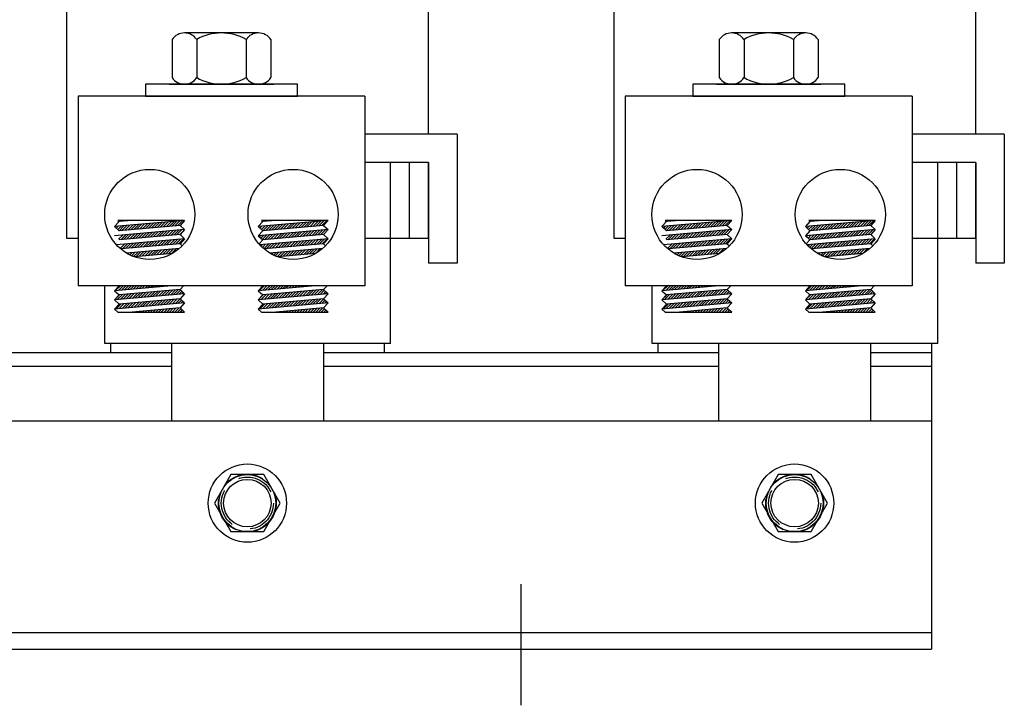
# Model space of a CAD drawing. Extents: x -2.4 to 48.4, y -0.2 to 35.2.
# Drawn here: x 6 to 12.5, y 12 to 16.5 of the extents above; entities that cross this region are included whole.
import ezdxf

# ---------------------------------------------------------------- set-up
doc = ezdxf.new("R2010")
doc.units = 0
doc.linetypes.add('CENTER', pattern=[2, 1.25, -0.25, 0.25, -0.25])
doc.linetypes.add('HIDDEN', pattern=[0.375, 0.25, -0.125])
doc.layers.get('0').update_dxf_attribs({"linetype": 'CONTINUOUS'})
for name, color, linetype in [('ANGLE', 7, 'CONTINUOUS'), ('CENTERLINE', 7, 'CENTER'), ('HIDDEN-1', 7, 'HIDDEN'), ('HW-OBJ', 7, 'CONTINUOUS'), ('TERMINAL', 7, 'CONTINUOUS'), ('WINGAP', 7, 'CONTINUOUS')]:
    doc.layers.add(name, color=color, linetype=linetype)

msp = doc.modelspace()

# ---------------------------------------------------------------- linework, layer by layer
for p, q in [((6.3266, 15.0445), (6.3266, 18.0445)), ((8.7066, 15.7315), (8.7066, 18.0445)), ((9.9266, 15.0445), (9.9266, 18.0445)), ((12.3066, 15.7315), (12.3066, 18.0445)), ((8.287, 15.9815), (6.4002, 15.9815)), ((6.4002, 15.9815), (6.4002, 14.734)), ((8.287, 15.9815), (8.287, 14.734)), ((11.887, 15.9815), (10.0002, 15.9815)), ((10.0002, 15.9815), (10.0002, 14.734)), ((11.887, 15.9815), (11.887, 14.734)), ((8.7066, 15.5445), (8.4566, 15.5445)), ((8.4566, 15.0445), (8.4566, 15.5445)), ((8.5816, 15.0445), (8.5816, 15.5445)), ((8.7066, 15.0445), (8.7066, 15.5445)), ((12.3066, 15.5445), (12.0566, 15.5445)), ((12.0566, 15.0445), (12.0566, 15.5445)), ((12.1816, 15.0445), (12.1816, 15.5445)), ((12.3066, 15.0445), (12.3066, 15.5445)), ((7.101, 15.1631), (6.641, 15.1229)), ((7.101, 15.1631), (6.6628, 15.1631)), ((6.6628, 15.1631), (6.671, 15.1556)), ((6.6665, 15.1631), (6.6647, 15.1613)), ((6.7567, 15.1631), (6.671, 15.1556)), ((6.6842, 15.1631), (6.6773, 15.1561)), ((6.7019, 15.1631), (6.6966, 15.1578)), ((6.7196, 15.1631), (6.716, 15.1595)), ((6.7373, 15.1631), (6.7354, 15.1612)), ((6.7549, 15.1631), (6.7548, 15.1629)), ((7.0317, 15.157), (6.9987, 15.124)), ((7.0511, 15.1587), (7.0181, 15.1257)), ((7.0705, 15.1604), (7.0375, 15.1274)), ((7.0898, 15.1621), (7.0568, 15.1291)), ((7.101, 15.1631), (7.071, 15.1304)), ((8.045, 15.1631), (7.585, 15.1229)), ((8.045, 15.1631), (7.6068, 15.1631)), ((7.6068, 15.1631), (7.615, 15.1556)), ((7.6127, 15.1631), (7.6099, 15.1603)), ((7.7008, 15.1631), (7.615, 15.1556)), ((7.6304, 15.1631), (7.6236, 15.1563)), ((7.6481, 15.1631), (7.643, 15.158)), ((7.6657, 15.1631), (7.6624, 15.1597)), ((7.6834, 15.1631), (7.6817, 15.1614)), ((7.9781, 15.1572), (7.9451, 15.1242)), ((7.9974, 15.1589), (7.9644, 15.1259)), ((8.0168, 15.1606), (7.9838, 15.1276)), ((8.0362, 15.1623), (8.0032, 15.1293)), ((8.045, 15.1631), (8.015, 15.1304)), ((10.701, 15.1631), (10.241, 15.1229)), ((10.701, 15.1631), (10.2628, 15.1631)), ((10.2628, 15.1631), (10.271, 15.1556)), ((10.2665, 15.1631), (10.2647, 15.1613)), ((10.3567, 15.1631), (10.271, 15.1556)), ((10.2842, 15.1631), (10.2773, 15.1561)), ((10.3019, 15.1631), (10.2966, 15.1578)), ((10.3196, 15.1631), (10.316, 15.1595)), ((10.3373, 15.1631), (10.3354, 15.1612)), ((10.3549, 15.1631), (10.3548, 15.1629)), ((10.6317, 15.157), (10.5987, 15.124)), ((10.6511, 15.1587), (10.6181, 15.1257)), ((10.6705, 15.1604), (10.6375, 15.1274)), ((10.6898, 15.1621), (10.6568, 15.1291)), ((10.701, 15.1631), (10.671, 15.1304)), ((11.645, 15.1631), (11.185, 15.1229)), ((11.645, 15.1631), (11.2068, 15.1631)), ((11.2068, 15.1631), (11.215, 15.1556)), ((11.2127, 15.1631), (11.2099, 15.1603)), ((11.3008, 15.1631), (11.215, 15.1556)), ((11.2304, 15.1631), (11.2236, 15.1563)), ((11.2481, 15.1631), (11.243, 15.158)), ((11.2657, 15.1631), (11.2624, 15.1597)), ((11.2834, 15.1631), (11.2817, 15.1614)), ((11.5781, 15.1572), (11.5451, 15.1242)), ((11.5974, 15.1589), (11.5644, 15.1259)), ((11.6168, 15.1606), (11.5838, 15.1276)), ((11.6362, 15.1623), (11.6032, 15.1293)), ((11.645, 15.1631), (11.615, 15.1304)), ((6.671, 15.1556), (6.641, 15.1229)), ((6.641, 15.1229), (6.671, 15.0954)), ((7.101, 15.1029), (6.641, 15.0626)), ((6.6443, 15.1231), (6.6425, 15.1214)), ((6.6636, 15.1248), (6.6518, 15.113)), ((6.683, 15.1265), (6.661, 15.1045)), ((6.7024, 15.1282), (6.6702, 15.096)), ((7.071, 15.1304), (6.671, 15.0954)), ((7.071, 15.1304), (6.671, 15.0954)), ((6.7218, 15.1299), (6.6888, 15.0969)), ((6.7411, 15.1316), (6.7081, 15.0986)), ((6.7605, 15.1333), (6.7275, 15.1003)), ((6.7799, 15.135), (6.7469, 15.102)), ((6.7992, 15.1367), (6.7662, 15.1037)), ((6.8186, 15.1384), (6.7856, 15.1054)), ((6.838, 15.1401), (6.805, 15.1071)), ((6.8574, 15.1418), (6.8244, 15.1088)), ((6.8767, 15.1435), (6.8437, 15.1105)), ((6.8961, 15.1452), (6.8631, 15.1122)), ((6.9155, 15.1469), (6.8825, 15.1139)), ((6.9349, 15.1486), (6.9018, 15.1156)), ((6.9542, 15.1503), (6.9212, 15.1173)), ((6.9736, 15.152), (6.9406, 15.119)), ((6.9851, 15.0927), (6.9521, 15.0597)), ((6.993, 15.1536), (6.96, 15.1206)), ((7.0045, 15.0944), (6.9715, 15.0614)), ((7.0123, 15.1553), (6.9793, 15.1223)), ((7.0238, 15.0961), (6.9908, 15.0631)), ((7.0432, 15.0978), (7.0102, 15.0648)), ((7.0626, 15.0995), (7.0296, 15.0665)), ((7.0819, 15.1012), (7.0489, 15.0682)), ((7.0973, 15.0989), (7.0683, 15.0699)), ((7.071, 15.1304), (7.101, 15.1029)), ((7.101, 15.1029), (7.071, 15.0701)), ((7.615, 15.1556), (7.585, 15.1229)), ((7.585, 15.1229), (7.615, 15.0954)), ((8.045, 15.1029), (7.585, 15.0626)), ((7.615, 15.0954), (7.585, 15.0626)), ((7.5906, 15.1233), (7.5877, 15.1204)), ((7.61, 15.125), (7.5969, 15.1119)), ((7.6294, 15.1267), (7.6061, 15.1035)), ((8.015, 15.1304), (7.615, 15.0954)), ((8.015, 15.1304), (7.615, 15.0954)), ((7.6487, 15.1284), (7.6157, 15.0954)), ((7.6681, 15.1301), (7.6351, 15.0971)), ((7.6875, 15.1318), (7.6545, 15.0988)), ((7.7069, 15.1335), (7.6739, 15.1005)), ((7.7262, 15.1352), (7.6932, 15.1022)), ((7.7456, 15.1369), (7.7126, 15.1039)), ((7.765, 15.1386), (7.732, 15.1056)), ((7.7844, 15.1403), (7.7513, 15.1073)), ((7.8037, 15.142), (7.7707, 15.109)), ((7.8231, 15.1437), (7.7901, 15.1107)), ((7.8425, 15.1454), (7.8095, 15.1124)), ((7.8618, 15.1471), (7.8288, 15.1141)), ((7.8812, 15.1488), (7.8482, 15.1158)), ((7.9006, 15.1505), (7.8676, 15.1175)), ((7.92, 15.1522), (7.887, 15.1192)), ((7.9314, 15.0929), (7.8984, 15.0599)), ((7.9393, 15.1538), (7.9063, 15.1208)), ((7.9508, 15.0946), (7.9178, 15.0616)), ((7.9587, 15.1555), (7.9257, 15.1225)), ((7.9702, 15.0963), (7.9372, 15.0633)), ((7.9896, 15.098), (7.9566, 15.065)), ((8.0089, 15.0997), (7.9759, 15.0667)), ((8.0283, 15.1014), (7.9953, 15.0684)), ((8.015, 15.1304), (8.045, 15.1029)), ((8.045, 15.1029), (8.015, 15.0701)), ((10.271, 15.1556), (10.241, 15.1229)), ((10.241, 15.1229), (10.271, 15.0954)), ((10.701, 15.1029), (10.241, 15.0626)), ((10.2443, 15.1231), (10.2425, 15.1214)), ((10.2636, 15.1248), (10.2518, 15.113)), ((10.283, 15.1265), (10.261, 15.1045)), ((10.3024, 15.1282), (10.2702, 15.096)), ((10.671, 15.1304), (10.271, 15.0954)), ((10.671, 15.1304), (10.271, 15.0954)), ((10.3218, 15.1299), (10.2888, 15.0969)), ((10.3411, 15.1316), (10.3081, 15.0986)), ((10.3605, 15.1333), (10.3275, 15.1003)), ((10.3799, 15.135), (10.3469, 15.102)), ((10.3992, 15.1367), (10.3662, 15.1037)), ((10.4186, 15.1384), (10.3856, 15.1054)), ((10.438, 15.1401), (10.405, 15.1071)), ((10.4574, 15.1418), (10.4244, 15.1088)), ((10.4767, 15.1435), (10.4437, 15.1105)), ((10.4961, 15.1452), (10.4631, 15.1122)), ((10.5155, 15.1469), (10.4825, 15.1139)), ((10.5349, 15.1486), (10.5018, 15.1156)), ((10.5542, 15.1503), (10.5212, 15.1173)), ((10.5736, 15.152), (10.5406, 15.119)), ((10.5851, 15.0927), (10.5521, 15.0597)), ((10.593, 15.1536), (10.56, 15.1206)), ((10.6045, 15.0944), (10.5715, 15.0614)), ((10.6123, 15.1553), (10.5793, 15.1223)), ((10.6238, 15.0961), (10.5908, 15.0631)), ((10.6432, 15.0978), (10.6102, 15.0648)), ((10.6626, 15.0995), (10.6296, 15.0665)), ((10.6819, 15.1012), (10.6489, 15.0682)), ((10.6973, 15.0989), (10.6683, 15.0699)), ((10.671, 15.1304), (10.701, 15.1029)), ((10.701, 15.1029), (10.671, 15.0701)), ((11.215, 15.1556), (11.185, 15.1229)), ((11.185, 15.1229), (11.215, 15.0954)), ((11.645, 15.1029), (11.185, 15.0626)), ((11.215, 15.0954), (11.185, 15.0626)), ((11.1906, 15.1233), (11.1877, 15.1204)), ((11.21, 15.125), (11.1969, 15.1119)), ((11.2294, 15.1267), (11.2061, 15.1035)), ((11.615, 15.1304), (11.215, 15.0954)), ((11.615, 15.1304), (11.215, 15.0954)), ((11.2487, 15.1284), (11.2157, 15.0954)), ((11.2681, 15.1301), (11.2351, 15.0971)), ((11.2875, 15.1318), (11.2545, 15.0988)), ((11.3069, 15.1335), (11.2739, 15.1005)), ((11.3262, 15.1352), (11.2932, 15.1022)), ((11.3456, 15.1369), (11.3126, 15.1039)), ((11.365, 15.1386), (11.332, 15.1056)), ((11.3844, 15.1403), (11.3513, 15.1073)), ((11.4037, 15.142), (11.3707, 15.109)), ((11.4231, 15.1437), (11.3901, 15.1107)), ((11.4425, 15.1454), (11.4095, 15.1124)), ((11.4618, 15.1471), (11.4288, 15.1141)), ((11.4812, 15.1488), (11.4482, 15.1158)), ((11.5006, 15.1505), (11.4676, 15.1175)), ((11.52, 15.1522), (11.487, 15.1192)), ((11.5314, 15.0929), (11.4984, 15.0599)), ((11.5393, 15.1538), (11.5063, 15.1208)), ((11.5508, 15.0946), (11.5178, 15.0616)), ((11.5587, 15.1555), (11.5257, 15.1225)), ((11.5702, 15.0963), (11.5372, 15.0633)), ((11.5896, 15.098), (11.5566, 15.065)), ((11.6089, 15.0997), (11.5759, 15.0667)), ((11.6283, 15.1014), (11.5953, 15.0684)), ((11.615, 15.1304), (11.645, 15.1029)), ((11.645, 15.1029), (11.615, 15.0701)), ((6.4002, 15.0445), (6.3266, 15.0445)), ((7.101, 15.0426), (6.6527, 15.0034)), ((6.6945, 15.0673), (6.6664, 15.0393)), ((7.071, 15.0701), (6.671, 15.0351)), ((6.7139, 15.069), (6.6809, 15.036)), ((6.7332, 15.0707), (6.7002, 15.0377)), ((6.7526, 15.0724), (6.7196, 15.0394)), ((6.772, 15.0741), (6.739, 15.0411)), ((6.7914, 15.0758), (6.7584, 15.0428)), ((6.8107, 15.0775), (6.7777, 15.0445)), ((6.8301, 15.0792), (6.7971, 15.0462)), ((6.8495, 15.0809), (6.8165, 15.0479)), ((6.8688, 15.0826), (6.8358, 15.0496)), ((6.8882, 15.0843), (6.8552, 15.0513)), ((6.9076, 15.0859), (6.8746, 15.0529)), ((6.927, 15.0876), (6.894, 15.0546)), ((6.9385, 15.0284), (6.9054, 14.9954)), ((6.9463, 15.0893), (6.9133, 15.0563)), ((6.9578, 15.0301), (6.9248, 14.9971)), ((6.9657, 15.091), (6.9327, 15.058)), ((6.9772, 15.0318), (6.9442, 14.9988)), ((6.9966, 15.0335), (6.9636, 15.0005)), ((7.0159, 15.0352), (6.9829, 15.0022)), ((7.0353, 15.0369), (7.0023, 15.0039)), ((7.0547, 15.0386), (7.0217, 15.0056)), ((7.0741, 15.0403), (7.0411, 15.0073)), ((7.0934, 15.042), (7.0604, 15.009)), ((7.071, 15.0701), (7.101, 15.0426)), ((7.101, 15.0426), (7.071, 15.0099)), ((7.585, 15.0626), (7.615, 15.0351)), ((7.615, 15.0351), (7.5908, 15.0087)), ((7.6021, 15.0641), (7.5932, 15.0552)), ((8.045, 15.0426), (7.5956, 15.0033)), ((7.6215, 15.0658), (7.6024, 15.0467)), ((7.6409, 15.0675), (7.6116, 15.0383)), ((8.015, 15.0701), (7.615, 15.0351)), ((7.6602, 15.0692), (7.6272, 15.0362)), ((7.6796, 15.0709), (7.6466, 15.0379)), ((7.699, 15.0726), (7.666, 15.0396)), ((7.7183, 15.0743), (7.6853, 15.0413)), ((7.7377, 15.076), (7.7047, 15.043)), ((7.7571, 15.0777), (7.7241, 15.0447)), ((7.7765, 15.0794), (7.7435, 15.0464)), ((7.7958, 15.0811), (7.7628, 15.0481)), ((7.8152, 15.0828), (7.7822, 15.0498)), ((7.8346, 15.0845), (7.8016, 15.0515)), ((7.854, 15.0862), (7.821, 15.0531)), ((7.8733, 15.0878), (7.8403, 15.0548)), ((7.8848, 15.0286), (7.8518, 14.9956)), ((7.8927, 15.0895), (7.8597, 15.0565)), ((7.9042, 15.0303), (7.8712, 14.9973)), ((7.9121, 15.0912), (7.8791, 15.0582)), ((7.9236, 15.032), (7.8906, 14.999)), ((7.9429, 15.0337), (7.9099, 15.0007)), ((7.9623, 15.0354), (7.9293, 15.0024)), ((7.9817, 15.0371), (7.9487, 15.0041)), ((8.0011, 15.0388), (7.968, 15.0058)), ((8.0204, 15.0405), (7.9874, 15.0075)), ((8.0398, 15.0422), (8.0068, 15.0092)), ((8.0184, 15.0738), (8.0147, 15.0701)), ((8.015, 15.0701), (8.045, 15.0426)), ((8.045, 15.0426), (8.015, 15.0099)), ((8.7066, 15.0445), (8.287, 15.0445)), ((8.4566, 14.3545), (8.4566, 15.0445)), ((10.0002, 15.0445), (9.9266, 15.0445)), ((10.701, 15.0426), (10.2527, 15.0034)), ((10.2945, 15.0673), (10.2664, 15.0393)), ((10.671, 15.0701), (10.271, 15.0351)), ((10.3139, 15.069), (10.2809, 15.036)), ((10.3332, 15.0707), (10.3002, 15.0377)), ((10.3526, 15.0724), (10.3196, 15.0394)), ((10.372, 15.0741), (10.339, 15.0411)), ((10.3914, 15.0758), (10.3584, 15.0428)), ((10.4107, 15.0775), (10.3777, 15.0445)), ((10.4301, 15.0792), (10.3971, 15.0462)), ((10.4495, 15.0809), (10.4165, 15.0479)), ((10.4688, 15.0826), (10.4358, 15.0496)), ((10.4882, 15.0843), (10.4552, 15.0513)), ((10.5076, 15.0859), (10.4746, 15.0529)), ((10.527, 15.0876), (10.494, 15.0546)), ((10.5385, 15.0284), (10.5054, 14.9954)), ((10.5463, 15.0893), (10.5133, 15.0563)), ((10.5578, 15.0301), (10.5248, 14.9971)), ((10.5657, 15.091), (10.5327, 15.058)), ((10.5772, 15.0318), (10.5442, 14.9988)), ((10.5966, 15.0335), (10.5636, 15.0005)), ((10.6159, 15.0352), (10.5829, 15.0022)), ((10.6353, 15.0369), (10.6023, 15.0039)), ((10.6547, 15.0386), (10.6217, 15.0056)), ((10.6741, 15.0403), (10.6411, 15.0073)), ((10.6934, 15.042), (10.6604, 15.009)), ((10.671, 15.0701), (10.701, 15.0426)), ((10.701, 15.0426), (10.671, 15.0099)), ((11.185, 15.0626), (11.215, 15.0351)), ((11.215, 15.0351), (11.1908, 15.0087)), ((11.2021, 15.0641), (11.1932, 15.0552)), ((11.645, 15.0426), (11.1956, 15.0033)), ((11.2215, 15.0658), (11.2024, 15.0467)), ((11.2409, 15.0675), (11.2116, 15.0383)), ((11.615, 15.0701), (11.215, 15.0351)), ((11.2602, 15.0692), (11.2272, 15.0362)), ((11.2796, 15.0709), (11.2466, 15.0379)), ((11.299, 15.0726), (11.266, 15.0396)), ((11.3183, 15.0743), (11.2853, 15.0413)), ((11.3377, 15.076), (11.3047, 15.043)), ((11.3571, 15.0777), (11.3241, 15.0447)), ((11.3765, 15.0794), (11.3435, 15.0464)), ((11.3958, 15.0811), (11.3628, 15.0481)), ((11.4152, 15.0828), (11.3822, 15.0498)), ((11.4346, 15.0845), (11.4016, 15.0515)), ((11.454, 15.0862), (11.421, 15.0531)), ((11.4733, 15.0878), (11.4403, 15.0548)), ((11.4848, 15.0286), (11.4518, 14.9956)), ((11.4927, 15.0895), (11.4597, 15.0565)), ((11.5042, 15.0303), (11.4712, 14.9973)), ((11.5121, 15.0912), (11.4791, 15.0582)), ((11.5236, 15.032), (11.4906, 14.999)), ((11.5429, 15.0337), (11.5099, 15.0007)), ((11.5623, 15.0354), (11.5293, 15.0024)), ((11.5817, 15.0371), (11.5487, 15.0041)), ((11.6011, 15.0388), (11.568, 15.0058)), ((11.6204, 15.0405), (11.5874, 15.0075)), ((11.6398, 15.0422), (11.6068, 15.0092)), ((11.6184, 15.0738), (11.6147, 15.0701)), ((11.615, 15.0701), (11.645, 15.0426)), ((11.645, 15.0426), (11.615, 15.0099)), ((12.3066, 15.0445), (11.887, 15.0445)), ((12.0566, 14.3545), (12.0566, 15.0445)), ((6.706, 15.0081), (6.6773, 14.9794)), ((7.071, 15.0099), (6.6814, 14.9758)), ((6.7254, 15.0098), (6.6924, 14.9768)), ((6.7447, 15.0115), (6.7117, 14.9785)), ((7.0672, 14.9795), (6.7189, 14.949)), ((6.7641, 15.0132), (6.7311, 14.9802)), ((6.7835, 15.0149), (6.7505, 14.9819)), ((6.8028, 15.0166), (6.7698, 14.9836)), ((6.8222, 15.0183), (6.7892, 14.9852)), ((6.8416, 15.0199), (6.8086, 14.9869)), ((6.861, 15.0216), (6.828, 14.9886)), ((6.8724, 14.9624), (6.8394, 14.9294)), ((6.8803, 15.0233), (6.8473, 14.9903)), ((6.8918, 14.9641), (6.8588, 14.9311)), ((6.8997, 15.025), (6.8667, 14.992)), ((6.9112, 14.9658), (6.8782, 14.9328)), ((6.9191, 15.0267), (6.8861, 14.9937)), ((6.9306, 14.9675), (6.8976, 14.9345)), ((6.9499, 14.9692), (6.9169, 14.9362)), ((6.9693, 14.9709), (6.9363, 14.9379)), ((6.9887, 14.9726), (6.9557, 14.9396)), ((7.0081, 14.9743), (6.9751, 14.9413)), ((7.0274, 14.976), (6.9944, 14.943)), ((7.0468, 14.9777), (7.0138, 14.9447)), ((7.0662, 14.9794), (7.0608, 14.974)), ((7.071, 15.0099), (7.0854, 14.9967)), ((7.6136, 15.0049), (7.6036, 14.9949)), ((7.633, 15.0066), (7.6126, 14.9862)), ((7.6523, 15.0083), (7.6219, 14.9778)), ((8.015, 15.0099), (7.6243, 14.9757)), ((7.6717, 15.01), (7.6387, 14.977)), ((7.6911, 15.0117), (7.6581, 14.9787)), ((8.0099, 14.9793), (7.6619, 14.9489)), ((7.7105, 15.0134), (7.6775, 14.9804)), ((7.7298, 15.0151), (7.6968, 14.9821)), ((7.7492, 15.0168), (7.7162, 14.9838)), ((7.7686, 15.0185), (7.7356, 14.9855)), ((7.788, 15.0201), (7.755, 14.9871)), ((7.8073, 15.0218), (7.7743, 14.9888)), ((7.8188, 14.9626), (7.7858, 14.9296)), ((7.8267, 15.0235), (7.7937, 14.9905)), ((7.8382, 14.9643), (7.8052, 14.9313)), ((7.8461, 15.0252), (7.8131, 14.9922)), ((7.8576, 14.966), (7.8246, 14.933)), ((7.8654, 15.0269), (7.8324, 14.9939)), ((7.8769, 14.9677), (7.8439, 14.9347)), ((7.8963, 14.9694), (7.8633, 14.9364)), ((7.9157, 14.9711), (7.8827, 14.9381)), ((7.935, 14.9728), (7.902, 14.9398)), ((7.9544, 14.9745), (7.9214, 14.9415)), ((7.9738, 14.9762), (7.9408, 14.9432)), ((7.9932, 14.9779), (7.9602, 14.9449)), ((8.015, 15.0099), (8.0288, 14.9973)), ((10.306, 15.0081), (10.2773, 14.9794)), ((10.671, 15.0099), (10.2814, 14.9758)), ((10.3254, 15.0098), (10.2924, 14.9768)), ((10.3447, 15.0115), (10.3117, 14.9785)), ((10.6672, 14.9795), (10.3189, 14.949)), ((10.3641, 15.0132), (10.3311, 14.9802)), ((10.3835, 15.0149), (10.3505, 14.9819)), ((10.4028, 15.0166), (10.3698, 14.9836)), ((10.4222, 15.0183), (10.3892, 14.9852)), ((10.4416, 15.0199), (10.4086, 14.9869)), ((10.461, 15.0216), (10.428, 14.9886)), ((10.4724, 14.9624), (10.4394, 14.9294)), ((10.4803, 15.0233), (10.4473, 14.9903)), ((10.4918, 14.9641), (10.4588, 14.9311)), ((10.4997, 15.025), (10.4667, 14.992)), ((10.5112, 14.9658), (10.4782, 14.9328)), ((10.5191, 15.0267), (10.4861, 14.9937)), ((10.5306, 14.9675), (10.4976, 14.9345)), ((10.5499, 14.9692), (10.5169, 14.9362)), ((10.5693, 14.9709), (10.5363, 14.9379)), ((10.5887, 14.9726), (10.5557, 14.9396)), ((10.6081, 14.9743), (10.5751, 14.9413)), ((10.6274, 14.976), (10.5944, 14.943)), ((10.6468, 14.9777), (10.6138, 14.9447)), ((10.6662, 14.9794), (10.6608, 14.974)), ((10.671, 15.0099), (10.6854, 14.9967)), ((11.2136, 15.0049), (11.2036, 14.9949)), ((11.233, 15.0066), (11.2126, 14.9862)), ((11.2523, 15.0083), (11.2219, 14.9778)), ((11.615, 15.0099), (11.2243, 14.9757)), ((11.2717, 15.01), (11.2387, 14.977)), ((11.2911, 15.0117), (11.2581, 14.9787)), ((11.6099, 14.9793), (11.2619, 14.9489)), ((11.3105, 15.0134), (11.2775, 14.9804)), ((11.3298, 15.0151), (11.2968, 14.9821)), ((11.3492, 15.0168), (11.3162, 14.9838)), ((11.3686, 15.0185), (11.3356, 14.9855)), ((11.388, 15.0201), (11.355, 14.9871)), ((11.4073, 15.0218), (11.3743, 14.9888)), ((11.4188, 14.9626), (11.3858, 14.9296)), ((11.4267, 15.0235), (11.3937, 14.9905)), ((11.4382, 14.9643), (11.4052, 14.9313)), ((11.4461, 15.0252), (11.4131, 14.9922)), ((11.4576, 14.966), (11.4246, 14.933)), ((11.4654, 15.0269), (11.4324, 14.9939)), ((11.4769, 14.9677), (11.4439, 14.9347)), ((11.4963, 14.9694), (11.4633, 14.9364)), ((11.5157, 14.9711), (11.4827, 14.9381)), ((11.535, 14.9728), (11.502, 14.9398)), ((11.5544, 14.9745), (11.5214, 14.9415)), ((11.5738, 14.9762), (11.5408, 14.9432)), ((11.5932, 14.9779), (11.5602, 14.9449)), ((11.615, 15.0099), (11.6288, 14.9973)), ((6.7368, 14.9506), (6.7293, 14.943)), ((6.7562, 14.9522), (6.7409, 14.9369)), ((6.7756, 14.9539), (6.753, 14.9313)), ((6.795, 14.9556), (6.7655, 14.9262)), ((7.0189, 14.9451), (6.7725, 14.9236)), ((6.8143, 14.9573), (6.7813, 14.9243)), ((6.8337, 14.959), (6.8007, 14.926)), ((6.8531, 14.9607), (6.8201, 14.9277)), ((7.6638, 14.9491), (7.663, 14.9482)), ((7.6832, 14.9508), (7.6743, 14.9418)), ((7.7026, 14.9524), (7.686, 14.9358)), ((7.7219, 14.9541), (7.6981, 14.9303)), ((7.7413, 14.9558), (7.7107, 14.9252)), ((7.9615, 14.945), (7.7155, 14.9235)), ((7.7607, 14.9575), (7.7277, 14.9245)), ((7.7801, 14.9592), (7.7471, 14.9262)), ((7.7994, 14.9609), (7.7664, 14.9279)), ((10.3368, 14.9506), (10.3293, 14.943)), ((10.3562, 14.9522), (10.3409, 14.9369)), ((10.3756, 14.9539), (10.353, 14.9313)), ((10.395, 14.9556), (10.3655, 14.9262)), ((10.6189, 14.9451), (10.3725, 14.9236)), ((10.4143, 14.9573), (10.3813, 14.9243)), ((10.4337, 14.959), (10.4007, 14.926)), ((10.4531, 14.9607), (10.4201, 14.9277)), ((11.2638, 14.9491), (11.263, 14.9482)), ((11.2832, 14.9508), (11.2743, 14.9418)), ((11.3026, 14.9524), (11.286, 14.9358)), ((11.3219, 14.9541), (11.2981, 14.9303)), ((11.3413, 14.9558), (11.3107, 14.9252)), ((11.5615, 14.945), (11.3155, 14.9235)), ((11.3607, 14.9575), (11.3277, 14.9245)), ((11.3801, 14.9592), (11.3471, 14.9262)), ((11.3994, 14.9609), (11.3664, 14.9279)), ((8.287, 14.734), (6.4002, 14.734)), ((6.5766, 14.3545), (6.5766, 14.734)), ((7.0152, 14.734), (6.641, 14.7012)), ((6.671, 14.734), (6.641, 14.7012)), ((6.6794, 14.734), (6.6472, 14.7018)), ((6.697, 14.734), (6.6665, 14.7035)), ((7.071, 14.7088), (6.671, 14.6738)), ((6.7147, 14.734), (6.6859, 14.7052)), ((6.7324, 14.734), (6.7053, 14.7069)), ((6.7501, 14.734), (6.7247, 14.7086)), ((6.7678, 14.734), (6.744, 14.7103)), ((6.7854, 14.734), (6.7634, 14.712)), ((6.8031, 14.734), (6.7828, 14.7137)), ((6.8208, 14.734), (6.8022, 14.7153)), ((6.8385, 14.734), (6.8215, 14.717)), ((6.8561, 14.734), (6.8409, 14.7187)), ((6.8738, 14.734), (6.8603, 14.7204)), ((6.8915, 14.734), (6.8796, 14.7221)), ((6.9092, 14.734), (6.899, 14.7238)), ((6.9269, 14.734), (6.9184, 14.7255)), ((6.9445, 14.734), (6.9378, 14.7272)), ((6.9622, 14.734), (6.9571, 14.7289)), ((6.9799, 14.734), (6.9765, 14.7306)), ((7.021, 14.7044), (6.988, 14.6714)), ((6.9976, 14.734), (6.9959, 14.7323)), ((7.0404, 14.7061), (7.0074, 14.6731)), ((7.0597, 14.7078), (7.0267, 14.6748)), ((7.0748, 14.7052), (7.0461, 14.6765)), ((7.0941, 14.734), (7.071, 14.7088)), ((7.071, 14.7088), (7.101, 14.6813)), ((7.9592, 14.734), (7.585, 14.7012)), ((7.615, 14.734), (7.585, 14.7012)), ((7.6255, 14.734), (7.5935, 14.702)), ((7.6432, 14.734), (7.6129, 14.7037)), ((8.015, 14.7088), (7.615, 14.6738)), ((7.6609, 14.734), (7.6323, 14.7054)), ((7.6786, 14.734), (7.6517, 14.7071)), ((7.6962, 14.734), (7.671, 14.7088)), ((7.7139, 14.734), (7.6904, 14.7105)), ((7.7316, 14.734), (7.7098, 14.7122)), ((7.7493, 14.734), (7.7291, 14.7139)), ((7.767, 14.734), (7.7485, 14.7156)), ((7.7846, 14.734), (7.7679, 14.7172)), ((7.8023, 14.734), (7.7873, 14.7189)), ((7.82, 14.734), (7.8066, 14.7206)), ((7.8377, 14.734), (7.826, 14.7223)), ((7.8553, 14.734), (7.8454, 14.724)), ((7.873, 14.734), (7.8648, 14.7257)), ((7.8907, 14.734), (7.8841, 14.7274)), ((7.9084, 14.734), (7.9035, 14.7291)), ((7.9261, 14.734), (7.9229, 14.7308)), ((7.9674, 14.7046), (7.9344, 14.6716)), ((7.9437, 14.734), (7.9422, 14.7325)), ((7.9867, 14.7063), (7.9537, 14.6733)), ((8.0061, 14.708), (7.9731, 14.675)), ((8.02, 14.7042), (7.9925, 14.6767)), ((8.0381, 14.734), (8.015, 14.7088)), ((8.015, 14.7088), (8.045, 14.6813)), ((11.887, 14.734), (10.0002, 14.734)), ((10.1766, 14.3545), (10.1766, 14.734)), ((10.6152, 14.734), (10.241, 14.7012)), ((10.271, 14.734), (10.241, 14.7012)), ((10.2794, 14.734), (10.2472, 14.7018)), ((10.297, 14.734), (10.2665, 14.7035)), ((10.671, 14.7088), (10.271, 14.6738)), ((10.3147, 14.734), (10.2859, 14.7052)), ((10.3324, 14.734), (10.3053, 14.7069)), ((10.3501, 14.734), (10.3247, 14.7086)), ((10.3678, 14.734), (10.344, 14.7103)), ((10.3854, 14.734), (10.3634, 14.712)), ((10.4031, 14.734), (10.3828, 14.7137)), ((10.4208, 14.734), (10.4022, 14.7153)), ((10.4385, 14.734), (10.4215, 14.717)), ((10.4561, 14.734), (10.4409, 14.7187)), ((10.4738, 14.734), (10.4603, 14.7204)), ((10.4915, 14.734), (10.4796, 14.7221)), ((10.5092, 14.734), (10.499, 14.7238)), ((10.5269, 14.734), (10.5184, 14.7255)), ((10.5445, 14.734), (10.5378, 14.7272)), ((10.5622, 14.734), (10.5571, 14.7289)), ((10.5799, 14.734), (10.5765, 14.7306)), ((10.621, 14.7044), (10.588, 14.6714)), ((10.5976, 14.734), (10.5959, 14.7323)), ((10.6404, 14.7061), (10.6074, 14.6731)), ((10.6597, 14.7078), (10.6267, 14.6748)), ((10.6748, 14.7052), (10.6461, 14.6765)), ((10.6941, 14.734), (10.671, 14.7088)), ((10.671, 14.7088), (10.701, 14.6813)), ((11.5592, 14.734), (11.185, 14.7012)), ((11.215, 14.734), (11.185, 14.7012)), ((11.2255, 14.734), (11.1935, 14.702)), ((11.2432, 14.734), (11.2129, 14.7037)), ((11.615, 14.7088), (11.215, 14.6738)), ((11.2609, 14.734), (11.2323, 14.7054)), ((11.2786, 14.734), (11.2517, 14.7071)), ((11.2962, 14.734), (11.271, 14.7088)), ((11.3139, 14.734), (11.2904, 14.7105)), ((11.3316, 14.734), (11.3098, 14.7122)), ((11.3493, 14.734), (11.3291, 14.7139)), ((11.367, 14.734), (11.3485, 14.7156)), ((11.3846, 14.734), (11.3679, 14.7172)), ((11.4023, 14.734), (11.3873, 14.7189)), ((11.42, 14.734), (11.4066, 14.7206)), ((11.4377, 14.734), (11.426, 14.7223)), ((11.4553, 14.734), (11.4454, 14.724)), ((11.473, 14.734), (11.4648, 14.7257)), ((11.4907, 14.734), (11.4841, 14.7274)), ((11.5084, 14.734), (11.5035, 14.7291)), ((11.5261, 14.734), (11.5229, 14.7308)), ((11.5674, 14.7046), (11.5344, 14.6716)), ((11.5437, 14.734), (11.5422, 14.7325)), ((11.5867, 14.7063), (11.5537, 14.6733)), ((11.6061, 14.708), (11.5731, 14.675)), ((11.62, 14.7042), (11.5925, 14.6767)), ((11.6381, 14.734), (11.615, 14.7088)), ((11.615, 14.7088), (11.645, 14.6813)), ((6.641, 14.7012), (6.671, 14.6738)), ((7.101, 14.6813), (6.641, 14.641)), ((6.671, 14.6738), (6.641, 14.641)), ((6.641, 14.641), (6.671, 14.6135)), ((6.6723, 14.6739), (6.6576, 14.6591)), ((6.6917, 14.6756), (6.6587, 14.6426)), ((7.071, 14.6485), (6.671, 14.6135)), ((6.711, 14.6773), (6.678, 14.6443)), ((6.7304, 14.679), (6.6974, 14.646)), ((6.7498, 14.6807), (6.7168, 14.6477)), ((6.7692, 14.6823), (6.7362, 14.6493)), ((6.7885, 14.684), (6.7555, 14.651)), ((6.8079, 14.6857), (6.7749, 14.6527)), ((6.8273, 14.6874), (6.7943, 14.6544)), ((6.8466, 14.6891), (6.8136, 14.6561)), ((6.866, 14.6908), (6.833, 14.6578)), ((6.8854, 14.6925), (6.8524, 14.6595)), ((6.9048, 14.6942), (6.8718, 14.6612)), ((6.9241, 14.6959), (6.8911, 14.6629)), ((6.9435, 14.6976), (6.9105, 14.6646)), ((6.9629, 14.6993), (6.9299, 14.6663)), ((6.9744, 14.6401), (6.9414, 14.6071)), ((6.9823, 14.701), (6.9493, 14.668)), ((6.9937, 14.6418), (6.9607, 14.6088)), ((7.0016, 14.7027), (6.9686, 14.6697)), ((7.0131, 14.6435), (6.9801, 14.6105)), ((7.0325, 14.6452), (6.9995, 14.6122)), ((7.0519, 14.6469), (7.0189, 14.6138)), ((7.0711, 14.6484), (7.0382, 14.6155)), ((7.0803, 14.6399), (7.0576, 14.6172)), ((7.0841, 14.6967), (7.0655, 14.6782)), ((7.101, 14.6813), (7.071, 14.6485)), ((7.071, 14.6485), (7.101, 14.621)), ((7.0933, 14.6883), (7.0849, 14.6799)), ((7.585, 14.7012), (7.615, 14.6738)), ((8.045, 14.6813), (7.585, 14.641)), ((7.615, 14.6738), (7.585, 14.641)), ((7.585, 14.641), (7.615, 14.6135)), ((7.6187, 14.6741), (7.5857, 14.6411)), ((7.638, 14.6758), (7.605, 14.6428)), ((8.015, 14.6485), (7.615, 14.6135)), ((7.6574, 14.6775), (7.6244, 14.6445)), ((7.6768, 14.6792), (7.6438, 14.6462)), ((7.6961, 14.6809), (7.6631, 14.6479)), ((7.7155, 14.6825), (7.6825, 14.6495)), ((7.7349, 14.6842), (7.7019, 14.6512)), ((7.7543, 14.6859), (7.7213, 14.6529)), ((7.7736, 14.6876), (7.7406, 14.6546)), ((7.793, 14.6893), (7.76, 14.6563)), ((7.8124, 14.691), (7.7794, 14.658)), ((7.8318, 14.6927), (7.7988, 14.6597)), ((7.8511, 14.6944), (7.8181, 14.6614)), ((7.8705, 14.6961), (7.8375, 14.6631)), ((7.8899, 14.6978), (7.8569, 14.6648)), ((7.9014, 14.6386), (7.8684, 14.6056)), ((7.9092, 14.6995), (7.8762, 14.6665)), ((7.9207, 14.6403), (7.8877, 14.6073)), ((7.9286, 14.7012), (7.8956, 14.6682)), ((7.9401, 14.642), (7.9071, 14.609)), ((7.948, 14.7029), (7.915, 14.6699)), ((7.9595, 14.6437), (7.9265, 14.6107)), ((7.9788, 14.6454), (7.9458, 14.6124)), ((7.9982, 14.6471), (7.9652, 14.6141)), ((8.0162, 14.6474), (7.9846, 14.6157)), ((8.0255, 14.6389), (8.004, 14.6174)), ((8.0292, 14.6957), (8.0119, 14.6784)), ((8.045, 14.6813), (8.015, 14.6485)), ((8.015, 14.6485), (8.045, 14.621)), ((8.0384, 14.6873), (8.0312, 14.6801)), ((10.241, 14.7012), (10.271, 14.6738)), ((10.701, 14.6813), (10.241, 14.641)), ((10.271, 14.6738), (10.241, 14.641)), ((10.241, 14.641), (10.271, 14.6135)), ((10.2723, 14.6739), (10.2576, 14.6591)), ((10.2917, 14.6756), (10.2587, 14.6426)), ((10.671, 14.6485), (10.271, 14.6135)), ((10.311, 14.6773), (10.278, 14.6443)), ((10.3304, 14.679), (10.2974, 14.646)), ((10.3498, 14.6807), (10.3168, 14.6477)), ((10.3692, 14.6823), (10.3362, 14.6493)), ((10.3885, 14.684), (10.3555, 14.651)), ((10.4079, 14.6857), (10.3749, 14.6527)), ((10.4273, 14.6874), (10.3943, 14.6544)), ((10.4466, 14.6891), (10.4136, 14.6561)), ((10.466, 14.6908), (10.433, 14.6578)), ((10.4854, 14.6925), (10.4524, 14.6595)), ((10.5048, 14.6942), (10.4718, 14.6612)), ((10.5241, 14.6959), (10.4911, 14.6629)), ((10.5435, 14.6976), (10.5105, 14.6646)), ((10.5629, 14.6993), (10.5299, 14.6663)), ((10.5744, 14.6401), (10.5414, 14.6071)), ((10.5823, 14.701), (10.5493, 14.668)), ((10.5937, 14.6418), (10.5607, 14.6088)), ((10.6016, 14.7027), (10.5686, 14.6697)), ((10.6131, 14.6435), (10.5801, 14.6105)), ((10.6325, 14.6452), (10.5995, 14.6122)), ((10.6519, 14.6469), (10.6189, 14.6138)), ((10.6711, 14.6484), (10.6382, 14.6155)), ((10.6803, 14.6399), (10.6576, 14.6172)), ((10.6841, 14.6967), (10.6655, 14.6782)), ((10.701, 14.6813), (10.671, 14.6485)), ((10.671, 14.6485), (10.701, 14.621)), ((10.6933, 14.6883), (10.6849, 14.6799)), ((11.185, 14.7012), (11.215, 14.6738)), ((11.645, 14.6813), (11.185, 14.641)), ((11.215, 14.6738), (11.185, 14.641)), ((11.185, 14.641), (11.215, 14.6135)), ((11.2187, 14.6741), (11.1857, 14.6411)), ((11.238, 14.6758), (11.205, 14.6428)), ((11.615, 14.6485), (11.215, 14.6135)), ((11.2574, 14.6775), (11.2244, 14.6445)), ((11.2768, 14.6792), (11.2438, 14.6462)), ((11.2961, 14.6809), (11.2631, 14.6479)), ((11.3155, 14.6825), (11.2825, 14.6495)), ((11.3349, 14.6842), (11.3019, 14.6512)), ((11.3543, 14.6859), (11.3213, 14.6529)), ((11.3736, 14.6876), (11.3406, 14.6546)), ((11.393, 14.6893), (11.36, 14.6563)), ((11.4124, 14.691), (11.3794, 14.658)), ((11.4318, 14.6927), (11.3988, 14.6597)), ((11.4511, 14.6944), (11.4181, 14.6614)), ((11.4705, 14.6961), (11.4375, 14.6631)), ((11.4899, 14.6978), (11.4569, 14.6648)), ((11.5014, 14.6386), (11.4684, 14.6056)), ((11.5092, 14.6995), (11.4762, 14.6665)), ((11.5207, 14.6403), (11.4877, 14.6073)), ((11.5286, 14.7012), (11.4956, 14.6682)), ((11.5401, 14.642), (11.5071, 14.609)), ((11.548, 14.7029), (11.515, 14.6699)), ((11.5595, 14.6437), (11.5265, 14.6107)), ((11.5788, 14.6454), (11.5458, 14.6124)), ((11.5982, 14.6471), (11.5652, 14.6141)), ((11.6162, 14.6474), (11.5846, 14.6157)), ((11.6255, 14.6389), (11.604, 14.6174)), ((11.6292, 14.6957), (11.6119, 14.6784)), ((11.645, 14.6813), (11.615, 14.6485)), ((11.615, 14.6485), (11.645, 14.621)), ((11.6384, 14.6873), (11.6312, 14.6801)), ((7.101, 14.621), (6.641, 14.5808)), ((6.671, 14.6135), (6.641, 14.5808)), ((6.641, 14.5808), (6.6628, 14.5608)), ((6.6838, 14.6146), (6.6508, 14.5816)), ((6.7032, 14.6163), (6.6701, 14.5833)), ((6.7225, 14.618), (6.6895, 14.585)), ((6.7419, 14.6197), (6.7089, 14.5867)), ((6.7613, 14.6214), (6.7283, 14.5884)), ((6.7806, 14.6231), (6.7476, 14.5901)), ((7.071, 14.5883), (6.7567, 14.5608)), ((6.8, 14.6248), (6.767, 14.5918)), ((6.8194, 14.6265), (6.7864, 14.5935)), ((6.8388, 14.6282), (6.8058, 14.5952)), ((6.8581, 14.6299), (6.8251, 14.5969)), ((6.8775, 14.6316), (6.8445, 14.5986)), ((6.8969, 14.6333), (6.8639, 14.6003)), ((6.9162, 14.635), (6.8832, 14.602)), ((6.9084, 14.5741), (6.8951, 14.5608)), ((6.9356, 14.6367), (6.9026, 14.6037)), ((6.9277, 14.5758), (6.9128, 14.5608)), ((6.955, 14.6384), (6.922, 14.6054)), ((6.9471, 14.5775), (6.9305, 14.5608)), ((6.9665, 14.5792), (6.9481, 14.5608)), ((6.9859, 14.5808), (6.9658, 14.5608)), ((7.0052, 14.5825), (6.9835, 14.5608)), ((7.0246, 14.5842), (7.0012, 14.5608)), ((7.044, 14.5859), (7.0188, 14.5608)), ((7.0633, 14.5876), (7.0365, 14.5608)), ((7.0766, 14.5832), (7.0542, 14.5608)), ((7.101, 14.621), (7.071, 14.5883)), ((7.071, 14.5883), (7.101, 14.5608)), ((7.0858, 14.5747), (7.0719, 14.5608)), ((7.0895, 14.6315), (7.077, 14.6189)), ((7.0988, 14.623), (7.0963, 14.6206)), ((8.045, 14.621), (7.585, 14.5808)), ((7.615, 14.6135), (7.585, 14.5808)), ((7.585, 14.5808), (7.6068, 14.5608)), ((7.6301, 14.6149), (7.5971, 14.5818)), ((7.6495, 14.6165), (7.6165, 14.5835)), ((7.6689, 14.6182), (7.6359, 14.5852)), ((7.6883, 14.6199), (7.6553, 14.5869)), ((7.7076, 14.6216), (7.6746, 14.5886)), ((7.727, 14.6233), (7.694, 14.5903)), ((8.015, 14.5883), (7.7008, 14.5608)), ((7.7464, 14.625), (7.7134, 14.592)), ((7.7658, 14.6267), (7.7327, 14.5937)), ((7.7851, 14.6284), (7.7521, 14.5954)), ((7.8045, 14.6301), (7.7715, 14.5971)), ((7.8239, 14.6318), (7.7909, 14.5988)), ((7.8432, 14.6335), (7.8102, 14.6005)), ((7.8626, 14.6352), (7.8296, 14.6022)), ((7.8547, 14.5743), (7.8413, 14.5608)), ((7.882, 14.6369), (7.849, 14.6039)), ((7.8741, 14.576), (7.8589, 14.5608)), ((7.8935, 14.5777), (7.8766, 14.5608)), ((7.9128, 14.5794), (7.8943, 14.5608)), ((7.9322, 14.581), (7.912, 14.5608)), ((7.9516, 14.5827), (7.9296, 14.5608)), ((7.971, 14.5844), (7.9473, 14.5608)), ((7.9903, 14.5861), (7.965, 14.5608)), ((8.0097, 14.5878), (7.9827, 14.5608)), ((8.0217, 14.5822), (8.0004, 14.5608)), ((8.045, 14.621), (8.015, 14.5883)), ((8.015, 14.5883), (8.045, 14.5608)), ((8.0347, 14.6305), (8.0233, 14.6191)), ((8.0439, 14.622), (8.0427, 14.6208)), ((10.701, 14.621), (10.241, 14.5808)), ((10.271, 14.6135), (10.241, 14.5808)), ((10.241, 14.5808), (10.2628, 14.5608)), ((10.2838, 14.6146), (10.2508, 14.5816)), ((10.3032, 14.6163), (10.2701, 14.5833)), ((10.3225, 14.618), (10.2895, 14.585)), ((10.3419, 14.6197), (10.3089, 14.5867)), ((10.3613, 14.6214), (10.3283, 14.5884)), ((10.3806, 14.6231), (10.3476, 14.5901)), ((10.671, 14.5883), (10.3567, 14.5608)), ((10.4, 14.6248), (10.367, 14.5918)), ((10.4194, 14.6265), (10.3864, 14.5935)), ((10.4388, 14.6282), (10.4058, 14.5952)), ((10.4581, 14.6299), (10.4251, 14.5969)), ((10.4775, 14.6316), (10.4445, 14.5986)), ((10.4969, 14.6333), (10.4639, 14.6003)), ((10.5162, 14.635), (10.4832, 14.602)), ((10.5084, 14.5741), (10.4951, 14.5608)), ((10.5356, 14.6367), (10.5026, 14.6037)), ((10.5277, 14.5758), (10.5128, 14.5608)), ((10.555, 14.6384), (10.522, 14.6054)), ((10.5471, 14.5775), (10.5305, 14.5608)), ((10.5665, 14.5792), (10.5481, 14.5608)), ((10.5859, 14.5808), (10.5658, 14.5608)), ((10.6052, 14.5825), (10.5835, 14.5608)), ((10.6246, 14.5842), (10.6012, 14.5608)), ((10.644, 14.5859), (10.6188, 14.5608)), ((10.6633, 14.5876), (10.6365, 14.5608)), ((10.6766, 14.5832), (10.6542, 14.5608)), ((10.701, 14.621), (10.671, 14.5883)), ((10.671, 14.5883), (10.701, 14.5608)), ((10.6858, 14.5747), (10.6719, 14.5608)), ((10.6895, 14.6315), (10.677, 14.6189)), ((10.6988, 14.623), (10.6963, 14.6206)), ((11.645, 14.621), (11.185, 14.5808)), ((11.215, 14.6135), (11.185, 14.5808)), ((11.185, 14.5808), (11.2068, 14.5608)), ((11.2301, 14.6149), (11.1971, 14.5818)), ((11.2495, 14.6165), (11.2165, 14.5835)), ((11.2689, 14.6182), (11.2359, 14.5852)), ((11.2883, 14.6199), (11.2553, 14.5869)), ((11.3076, 14.6216), (11.2746, 14.5886)), ((11.327, 14.6233), (11.294, 14.5903)), ((11.615, 14.5883), (11.3008, 14.5608)), ((11.3464, 14.625), (11.3134, 14.592)), ((11.3658, 14.6267), (11.3327, 14.5937)), ((11.3851, 14.6284), (11.3521, 14.5954)), ((11.4045, 14.6301), (11.3715, 14.5971)), ((11.4239, 14.6318), (11.3909, 14.5988)), ((11.4432, 14.6335), (11.4102, 14.6005)), ((11.4626, 14.6352), (11.4296, 14.6022)), ((11.4547, 14.5743), (11.4413, 14.5608)), ((11.482, 14.6369), (11.449, 14.6039)), ((11.4741, 14.576), (11.4589, 14.5608)), ((11.4935, 14.5777), (11.4766, 14.5608)), ((11.5128, 14.5794), (11.4943, 14.5608)), ((11.5322, 14.581), (11.512, 14.5608)), ((11.5516, 14.5827), (11.5296, 14.5608)), ((11.571, 14.5844), (11.5473, 14.5608)), ((11.5903, 14.5861), (11.565, 14.5608)), ((11.6097, 14.5878), (11.5827, 14.5608)), ((11.6217, 14.5822), (11.6004, 14.5608)), ((11.645, 14.621), (11.615, 14.5883)), ((11.615, 14.5883), (11.645, 14.5608)), ((11.6347, 14.6305), (11.6233, 14.6191)), ((11.6439, 14.622), (11.6427, 14.6208)), ((6.6628, 14.5608), (7.101, 14.5608)), ((6.7728, 14.5622), (6.7714, 14.5608)), ((6.7921, 14.5639), (6.789, 14.5608)), ((6.8115, 14.5656), (6.8067, 14.5608)), ((6.8309, 14.5673), (6.8244, 14.5608)), ((6.8502, 14.569), (6.8421, 14.5608)), ((6.8696, 14.5707), (6.8597, 14.5608)), ((6.889, 14.5724), (6.8774, 14.5608)), ((7.095, 14.5663), (7.0896, 14.5608)), ((7.6068, 14.5608), (8.045, 14.5608)), ((7.7191, 14.5624), (7.7175, 14.5608)), ((7.7385, 14.5641), (7.7352, 14.5608)), ((7.7579, 14.5658), (7.7529, 14.5608)), ((7.7772, 14.5675), (7.7706, 14.5608)), ((7.7966, 14.5692), (7.7882, 14.5608)), ((7.816, 14.5709), (7.8059, 14.5608)), ((7.8354, 14.5726), (7.8236, 14.5608)), ((8.0309, 14.5737), (8.018, 14.5608)), ((8.0402, 14.5653), (8.0357, 14.5608)), ((10.2628, 14.5608), (10.701, 14.5608)), ((10.3728, 14.5622), (10.3714, 14.5608)), ((10.3921, 14.5639), (10.389, 14.5608)), ((10.4115, 14.5656), (10.4067, 14.5608)), ((10.4309, 14.5673), (10.4244, 14.5608)), ((10.4502, 14.569), (10.4421, 14.5608)), ((10.4696, 14.5707), (10.4597, 14.5608)), ((10.489, 14.5724), (10.4774, 14.5608)), ((10.695, 14.5663), (10.6896, 14.5608)), ((11.2068, 14.5608), (11.645, 14.5608)), ((11.3191, 14.5624), (11.3175, 14.5608)), ((11.3385, 14.5641), (11.3352, 14.5608)), ((11.3579, 14.5658), (11.3529, 14.5608)), ((11.3772, 14.5675), (11.3706, 14.5608)), ((11.3966, 14.5692), (11.3882, 14.5608)), ((11.416, 14.5709), (11.4059, 14.5608)), ((11.4354, 14.5726), (11.4236, 14.5608)), ((11.6309, 14.5737), (11.618, 14.5608)), ((11.6402, 14.5653), (11.6357, 14.5608)), ((8.4566, 14.3545), (6.5766, 14.3545)), ((6.6166, 14.2945), (6.6166, 14.3545)), ((7.0166, 13.8445), (7.0166, 14.3545)), ((8.0166, 13.8445), (8.0166, 14.3545)), ((8.4166, 14.2945), (8.4166, 14.3545)), ((12.0566, 14.3545), (10.1766, 14.3545)), ((10.2166, 14.2945), (10.2166, 14.3545)), ((10.6166, 13.8445), (10.6166, 14.3545)), ((11.6166, 13.8445), (11.6166, 14.3545)), ((12.0166, 14.2945), (12.0166, 14.3545)), ((6.6166, 14.2945), (7.0166, 14.2945)), ((8.0166, 14.2945), (8.4166, 14.2945)), ((10.2166, 14.2945), (10.6166, 14.2945)), ((11.6166, 14.2945), (12.0166, 14.2945))]:
    msp.add_line(p, q)
for centre in [(6.8722, 15.2027), (7.815, 15.2027), (10.4722, 15.2027), (11.415, 15.2027)]:
    msp.add_circle(centre, 0.2965)
at = {"layer": 'ANGLE'}
for p, q in [((3.0141, 13.8445), (12.0141, 13.8445)), ((12.0141, 13.8445), (12.0141, 12.3445)), ((3.0141, 12.4545), (12.0141, 12.4545)), ((3.0141, 12.3445), (12.0141, 12.3445))]:
    msp.add_line(p, q, dxfattribs=at)
at = {"layer": 'CENTERLINE'}
msp.add_line((9.3141, 12.7718), (9.3141, 11.9746), dxfattribs=at)
at = {"layer": 'HIDDEN-1'}
for centre, radius in [((7.5141, 13.3045), 0.19), ((7.5141, 13.3045), 0.1715), ((11.1141, 13.3045), 0.19), ((11.1141, 13.3045), 0.1715)]:
    msp.add_circle(centre, radius, dxfattribs=at)
at = {"layer": 'HW-OBJ'}
for p, q in [((7.5872, 16.3966), (7.1, 16.3966)), ((11.1872, 16.3966), (10.7, 16.3966)), ((7.0188, 16.3531), (7.0188, 16.1031)), ((7.1812, 16.3531), (7.1812, 16.1031)), ((7.506, 16.3531), (7.506, 16.1031)), ((7.6684, 16.3531), (7.6684, 16.1031)), ((10.6188, 16.3531), (10.6188, 16.1031)), ((10.7812, 16.3531), (10.7812, 16.1031)), ((11.106, 16.3531), (11.106, 16.1031)), ((11.2684, 16.3531), (11.2684, 16.1031)), ((7.8436, 16.0596), (6.8436, 16.0596)), ((6.8436, 16.0596), (6.8436, 15.9815)), ((7.6876, 16.0596), (6.9996, 16.0596)), ((6.9996, 16.0596), (7.6876, 16.0596)), ((7.1, 16.0596), (7.5872, 16.0596)), ((7.8436, 15.9815), (7.8436, 16.0596)), ((11.4436, 16.0596), (10.4436, 16.0596)), ((10.4436, 16.0596), (10.4436, 15.9815)), ((11.2876, 16.0596), (10.5996, 16.0596)), ((10.5996, 16.0596), (11.2876, 16.0596)), ((10.7, 16.0596), (11.1872, 16.0596)), ((11.4436, 15.9815), (11.4436, 16.0596)), ((6.8436, 15.9815), (7.8436, 15.9815)), ((10.4436, 15.9815), (11.4436, 15.9815))]:
    msp.add_line(p, q, dxfattribs=at)
for centre, radius, start, end in [((7.1, 16.2991), 0.0975, 33.62643, 146.37357), ((7.3436, 16.0719), 0.3248, 60, 120), ((7.5872, 16.2991), 0.0975, 33.62643, 146.37357), ((10.7, 16.2991), 0.0975, 33.62643, 146.37357), ((10.9436, 16.0719), 0.3248, 60, 120), ((11.1872, 16.2991), 0.0975, 33.62643, 146.37357), ((7.1, 16.1571), 0.0975, 213.62643, 326.37357), ((7.3436, 16.3844), 0.3248, 240, 300), ((7.5872, 16.1571), 0.0975, 213.62643, 326.37357), ((10.7, 16.1571), 0.0975, 213.62643, 326.37357), ((10.9436, 16.3844), 0.3248, 240, 300), ((11.1872, 16.1571), 0.0975, 213.62643, 326.37357)]:
    msp.add_arc(centre, radius, start, end, dxfattribs=at)
at = {"layer": 'TERMINAL'}
for p, q in [((8.8936, 15.7315), (8.287, 15.7315)), ((8.8936, 15.7315), (8.8936, 14.8815)), ((12.4936, 15.7315), (11.887, 15.7315)), ((12.4936, 15.7315), (12.4936, 14.8815)), ((8.7066, 15.5445), (8.287, 15.5445)), ((8.7066, 15.5445), (8.7066, 14.8815)), ((12.3066, 15.5445), (11.887, 15.5445)), ((12.3066, 15.5445), (12.3066, 14.8815)), ((8.8936, 14.8815), (8.7066, 14.8815)), ((12.4936, 14.8815), (12.3066, 14.8815))]:
    msp.add_line(p, q, dxfattribs=at)
at = {"layer": 'WINGAP'}
for p, q in [((4.4566, 14.2945), (7.0166, 14.2945)), ((8.0166, 14.2945), (10.6166, 14.2945)), ((11.6166, 14.2945), (12.0141, 14.2945)), ((12.0141, 14.2945), (12.0141, 12.4045)), ((4.4166, 14.2045), (7.0166, 14.2045)), ((8.0166, 14.2045), (10.6166, 14.2045)), ((11.6166, 14.2045), (12.0141, 14.2045)), ((7.4059, 13.492), (7.2976, 13.3045)), ((7.6224, 13.492), (7.4059, 13.492)), ((7.7306, 13.3045), (7.6224, 13.492)), ((11.0059, 13.492), (10.8976, 13.3045)), ((11.2224, 13.492), (11.0059, 13.492)), ((11.3306, 13.3045), (11.2224, 13.492)), ((7.2976, 13.3045), (7.4059, 13.117)), ((7.6224, 13.117), (7.7306, 13.3045)), ((10.8976, 13.3045), (11.0059, 13.117)), ((11.2224, 13.117), (11.3306, 13.3045)), ((7.4059, 13.117), (7.6224, 13.117)), ((11.0059, 13.117), (11.2224, 13.117))]:
    msp.add_line(p, q, dxfattribs=at)
for centre, radius in [((7.5141, 13.3045), 0.2575), ((11.1141, 13.3045), 0.2575), ((7.5141, 13.3045), 0.1875), ((11.1141, 13.3045), 0.1875), ((7.5141, 13.3045), 0.1562), ((11.1141, 13.3045), 0.1562)]:
    msp.add_circle(centre, radius, dxfattribs=at)

doc.saveas('drawing.dxf')
